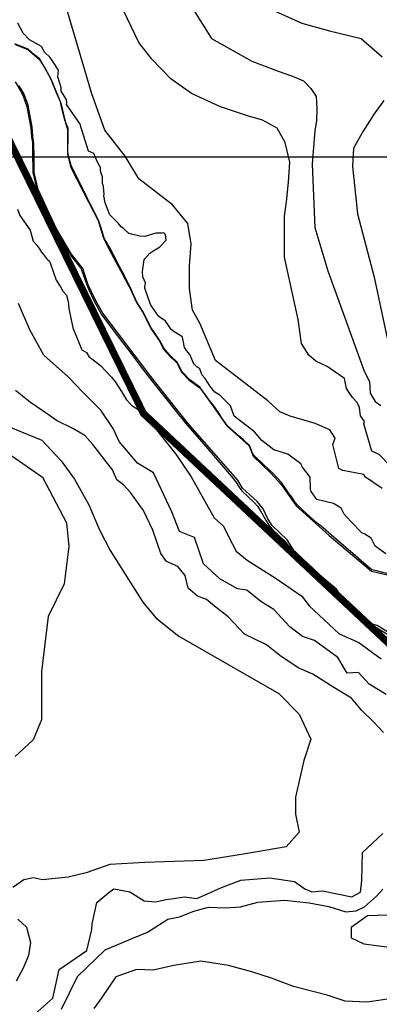
# Model space of a CAD drawing. Units: metres. Extents: x 379634 to 431811, y 8989566 to 9050743.
# Drawn here: x 391289 to 392546, y 9007041 to 9010480 of the extents above; entities that cross this region are included whole.
import ezdxf
from ezdxf.lldxf.tags import DXFTag

# ---------------------------------------------------------------- set-up
doc = ezdxf.new("R2010")
doc.units = ezdxf.units.M
doc.header["$MEASUREMENT"] = 0
for name, color, linetype in [('CURVAS_INTERMEDIÁRIAS', 252, 'Continuous'), ('Divisas de Municipios', 10, 'Continuous'), ('MALHA', 9, 'Continuous'), ('Reservatorio+Remanso EL_265', 160, 'Continuous')]:
    doc.layers.add(name, color=color, linetype=linetype)
tags = doc.linetypes.add('DASHDOT', pattern=[1, 0.5, -0.25, 0, -0.25]).pattern_tags.tags
tags[10:11] = [DXFTag(74, 4), DXFTag(75, 0), DXFTag(340, '0'), DXFTag(46, 1.0), DXFTag(50, 0.0), DXFTag(44, 0.0), DXFTag(45, 0.0)]
tags[8:9] = [DXFTag(74, 4), DXFTag(75, 0), DXFTag(340, '0'), DXFTag(46, 1.0), DXFTag(50, 0.0), DXFTag(44, 0.0), DXFTag(45, 0.0)]
tags[6:7] = [DXFTag(74, 4), DXFTag(75, 0), DXFTag(340, '0'), DXFTag(46, 1.0), DXFTag(50, 0.0), DXFTag(44, 0.0), DXFTag(45, 0.0)]
tags[4:5] = [DXFTag(74, 4), DXFTag(75, 0), DXFTag(340, '0'), DXFTag(46, 1.0), DXFTag(50, 0.0), DXFTag(44, 0.0), DXFTag(45, 0.0)]

msp = doc.modelspace()

# ---------------------------------------------------------------- linework, layer by layer
at = {"layer": 'CURVAS_INTERMEDIÁRIAS'}
for points, elevation in [([(391790.3, 9010684.8), (391959.2, 9010414.4), (392100, 9010335.7), (392192.5, 9010300.3), (392242.8, 9010283.2), (392280.5, 9010266.1), (392306.7, 9010239.9), (392325, 9010211.3), (392327.3, 9010170.2), (392326.1, 9010126.9), (392320.4, 9010092.6), (392310.8, 9009974.9), (392320, 9009753.9), (392365.9, 9009603), (392492.4, 9009252.6), (392511.1, 9009216.4), (392514.3, 9009175.1), (392531.6, 9009146.7), (392550.7, 9009132.7)], 285), ([(392555.6, 9008842.2), (392497.9, 9008882.4), (392491.1, 9008891.7), (392418.2, 9008905), (392404.3, 9008912.9), (392383.3, 9008996), (392391.9, 9009018.4), (392372.6, 9009046.9), (392372.6, 9009046.9), (392321.9, 9009069.1), (392234.6, 9009095.4), (392198.2, 9009110.1), (392156.5, 9009148.7), (391972.9, 9009289.6), (391919.1, 9009419.8), (391893.6, 9009465.1), (391882.3, 9009541.5), (391882.3, 9009620.7), (391887.9, 9009697.2), (391876.6, 9009767.9), (391822.8, 9009833), (391706.1, 9009924.4), (391658, 9010003.7), (391587.2, 9010094.2), (391541.9, 9010221.6), (391428.4, 9010604.4)], 275), ([(392581.8, 9008924.4), (392545, 9008961.4), (392519.9, 9008972.9), (392491.9, 9009068.1), (392493.7, 9009076.3), (392479.7, 9009096.7), (392476.9, 9009125.7), (392468.5, 9009143.5), (392452.5, 9009160.4), (392431, 9009192.3), (392424.3, 9009226.3), (392363, 9009269), (392324.3, 9009287.2), (392299.2, 9009307.7), (392274.1, 9009348.7), (392262.7, 9009433), (392214.8, 9009650.1), (392214.8, 9009720.7), (392214.8, 9009793.6), (392221.6, 9009843.7), (392228.5, 9009912), (392233, 9009982.6), (392217.1, 9010051), (392189.4, 9010100.8), (392137.6, 9010129.6), (392085.7, 9010144), (391990.7, 9010175.6), (391889.8, 9010221.7), (391817.8, 9010273.5), (391751.5, 9010342.6), (391705.5, 9010400.2), (391613.3, 9010593.1)], 280), ([(392135.4, 9010530.6), (392275.4, 9010467.3), (392372.1, 9010440.6), (392482.1, 9010414), (392555.4, 9010350.7)], 290), ([(392568.3, 9008614.7), (392531.2, 9008641), (392517, 9008669.5), (392494.8, 9008682.8), (392484.6, 9008687.5), (392445.9, 9008726.9), (392423, 9008752.9), (392412.4, 9008774.1), (392386.1, 9008790.6), (392327.4, 9008804.6), (392308.1, 9008831.7), (392305, 9008841), (392303.7, 9008881.8), (392277.2, 9008916.6), (392271.8, 9008929.1), (392226.5, 9008962.8), (392177.3, 9008978.2), (392135.6, 9009010.2), (392110, 9009040.9), (392038.2, 9009095.4), (392026.1, 9009131.8), (391988.8, 9009168.6), (391971.1, 9009179), (391953.5, 9009200.9), (391936.8, 9009226.2), (391927.1, 9009238.6), (391924.8, 9009244.3), (391918.1, 9009260.6), (391907.8, 9009267.4), (391896.9, 9009279), (391896.1, 9009280.1), (391884.7, 9009308), (391884.2, 9009309.2), (391883.5, 9009310.1), (391877, 9009319.3), (391873.3, 9009323.2), (391864.7, 9009335.4), (391860.5, 9009359.6), (391858.5, 9009370.2), (391856.8, 9009372.7), (391852.5, 9009376.1), (391835.1, 9009386.2), (391832.9, 9009387.2), (391818.5, 9009398.4), (391805.1, 9009419.2), (391798.3, 9009427.6), (391797, 9009428.7), (391794.6, 9009430.8), (391775.8, 9009442.9), (391768.2, 9009452.4), (391745.9, 9009485.3), (391726.4, 9009542.8), (391727.1, 9009546.1), (391729.3, 9009560.5), (391729.3, 9009560.7), (391729.2, 9009560.8), (391719.2, 9009581.6), (391718.1, 9009600), (391724.4, 9009640.8), (391726.7, 9009644.6), (391744.4, 9009664.7), (391761.5, 9009675.6), (391766.4, 9009678.3), (391778.4, 9009686.6), (391801.4, 9009710.1), (391799.2, 9009729.5), (391792.5, 9009735.5), (391786.5, 9009734.6), (391764.5, 9009734.8), (391726.9, 9009722.3), (391708.5, 9009723.7), (391671.1, 9009733.2), (391652.6, 9009749.1), (391643.9, 9009756.6), (391633.6, 9009769.6), (391632.2, 9009771.3), (391630.8, 9009772), (391604, 9009797.9), (391587.9, 9009840.1), (391583.7, 9009864.7), (391584.1, 9009870.4), (391583.6, 9009880.6), (391581.6, 9009898.6), (391579, 9009908), (391578.4, 9009931.6), (391573.7, 9009943.8), (391572.1, 9009952.6), (391571.5, 9009963.6), (391571.7, 9009965), (391568.5, 9009969), (391560.9, 9009982.5), (391554.3, 9009999.1), (391548.5, 9010013), (391530.1, 9010021.1), (391513.5, 9010072.9), (391499, 9010117.8), (391453.1, 9010184), (391453.8, 9010190.6), (391453.4, 9010198.4), (391451.3, 9010202.9), (391433.9, 9010230.2), (391434.1, 9010243.5), (391422.7, 9010280.2), (391425.2, 9010303.6), (391406.9, 9010330.8), (391395.5, 9010348.5), (391376.5, 9010366.2), (391365.1, 9010385.8), (391323.4, 9010409.2), (391301.3, 9010433.2), (391282.6, 9010467.4)], 270), ([(391273, 9010393.4), (391318.1, 9010376.1), (391358.5, 9010341.4), (391379.3, 9010306.8), (391397.8, 9010273.3), (391432.5, 9010188.7), (391448.8, 9010119.9), (391456.9, 9010098), (391456.9, 9010077.2), (391455.8, 9010029.8), (391455.8, 9010009.1), (391468.5, 9009964), (391513.5, 9009875.1), (391563.2, 9009779.2), (391581.7, 9009716.9), (391609.4, 9009664.9), (391658.1, 9009573.2), (391678.9, 9009533.9), (391688.1, 9009513.1), (391697.3, 9009492.4), (391718.1, 9009460), (391747, 9009401.1), (391778.6, 9009355.5), (391791.3, 9009328.9), (391813.3, 9009304.7), (391838.7, 9009281.6), (391854.9, 9009249.2), (391881.4, 9009221.5), (391918.4, 9009193.8), (391958.8, 9009139.5), (392013.1, 9009061), (392090.9, 9008991.2), (392104.8, 9008955.4), (392167.1, 9008896.5), (392203.5, 9008855.8), (392255.5, 9008782.5), (392370.8, 9008678.9), (392518, 9008553.6), (392608.4, 9008532.6)], 265), ([(392620.6, 9008312.6), (392537.7, 9008363.8), (392511.8, 9008372.4), (392481.9, 9008393.3), (392422.5, 9008449.5), (392397.6, 9008489.8), (392300.3, 9008571.7), (392251.1, 9008621.6), (392224, 9008663.1), (392171.9, 9008713.3), (392155.1, 9008738.8), (392140.2, 9008771.4), (392119.4, 9008797.2), (392067.9, 9008843.8), (392051, 9008871.5), (391875.1, 9009072.4), (391747.2, 9009233.4), (391579.7, 9009455.3), (391555, 9009498.5), (391528.3, 9009553.9), (391509.8, 9009611.5), (391470.8, 9009660.8), (391417.4, 9009749.1), (391353.7, 9009886.7), (391340, 9009946.5), (391340, 9009959.4), (391340, 9009984.3), (391340, 9009999.5), (391339.2, 9010046.9), (391335.4, 9010072.5), (391332.9, 9010105.7), (391322.6, 9010161.4), (391319, 9010181), (391304.2, 9010221.8), (391286.1, 9010250.2)], 265), ([(392562.1, 9010197.4), (392525.4, 9010147.5), (392488.8, 9010090.8), (392455.4, 9010030.9), (392452.1, 9009967.6), (392470, 9009801.6), (392527.7, 9009580.8), (392572.7, 9009367.2)], 290), ([(391281.7, 9009818.7), (391289.6, 9009795.6), (391325.4, 9009744.4), (391336, 9009707), (391348.6, 9009692.2), (391357.8, 9009681), (391365.6, 9009668.3), (391372.6, 9009659.8), (391383.2, 9009646.4), (391387.4, 9009641.5), (391391.7, 9009637.9), (391395.9, 9009630.2), (391417.3, 9009570.4), (391431.4, 9009546.5), (391440.3, 9009532.3), (391452.7, 9009517.3), (391458, 9009500.5), (391459.8, 9009486.3), (391460.7, 9009471.3), (391474.8, 9009403.5), (391506.5, 9009326.5), (391522.3, 9009317.5), (391531.4, 9009303.9), (391572.1, 9009272.2), (391610.6, 9009231.5), (391624.2, 9009213.4), (391644.5, 9009181.7), (391662.6, 9009152.3), (391680.8, 9009131.9), (391703.4, 9009118.3), (391721.5, 9009104.8), (391835.1, 9008963), (391888.8, 9008883.5), (391968.4, 9008740.5), (392001.6, 9008710.8), (392020.8, 9008670.5), (392045.3, 9008623.3), (392083.8, 9008591.9), (392185.5, 9008528.4), (392274.7, 9008467), (392300.8, 9008433.2), (392405.3, 9008334.8), (392474.5, 9008304.1), (392552, 9008247.6)], 270), ([(392569.2, 9008123.5), (392510.1, 9008159.2), (392473.6, 9008200.4), (392433.8, 9008198), (392401.2, 9008252), (392319.8, 9008311.8), (392277.1, 9008325.9), (392232.6, 9008359), (392177.2, 9008420.4), (392132.1, 9008447.3), (392132.1, 9008447.3), (392132.1, 9008447.3), (392082.6, 9008487.8), (392050.2, 9008491.8), (391988.2, 9008527.6), (391931.3, 9008580), (391900.2, 9008672), (391848.2, 9008692.8), (391820.7, 9008761.3), (391757, 9008897.2), (391700.9, 9008931.6), (391636.3, 9009007.2), (391615.5, 9009051.8), (391572.7, 9009116), (391508.6, 9009180.1), (391459.7, 9009232), (391374.1, 9009308.4), (391325.2, 9009396.9), (391285.5, 9009488.5)], 275), ([(392559.9, 9007990.7), (392525.8, 9008028.1), (392483.5, 9008068.8), (392448.4, 9008109.7), (392386.9, 9008147.2), (392313, 9008194.5), (392262.1, 9008216.7), (392198.7, 9008258.7), (392152, 9008297), (392074.6, 9008333.4), (392018.1, 9008394), (391970.5, 9008432), (391970.5, 9008432), (391970.5, 9008432), (391942.5, 9008455.3), (391910.9, 9008466.1), (391877.4, 9008494.4), (391867.6, 9008538.9), (391841.8, 9008570.2), (391802.7, 9008587.2), (391783, 9008615.9), (391755, 9008696.5), (391721.9, 9008765.2), (391676.1, 9008828.3), (391651.9, 9008855.1), (391628.2, 9008872.9), (391613.1, 9008908.2), (391544.6, 9008995.7), (391516.6, 9009027.2), (391474.5, 9009051.8), (391418.3, 9009079.8), (391393.8, 9009097.4), (391327.1, 9009142.9), (391274.5, 9009185)], 280), ([(391217.4, 9009071.5), (391366.6, 9009011.9), (391434.2, 9008939.6), (391481, 9008875.1), (391530.8, 9008785.6), (391568.1, 9008698.6), (391605.4, 9008626.5), (391719.8, 9008445), (391764.6, 9008390.3), (391764.6, 9008390.3), (391764.6, 9008390.3), (391845.7, 9008326.9), (392194.2, 9008126.1), (392266, 9008054.3), (392266, 9008054.3), (392266, 9008054.3), (392306.6, 9007967), (392281.6, 9007892.1), (392281.6, 9007892.1), (392253.5, 9007764.2), (392253.5, 9007704.9), (392266, 9007642.5), (392219.8, 9007590.5), (392071.4, 9007565.3), (391933.1, 9007543.8), (391726.3, 9007536.6), (391603.7, 9007528.9), (391521.2, 9007500.4), (391458.9, 9007485.6), (391368.6, 9007475.9), (391337.9, 9007482.5), (391303.2, 9007475.9), (391265.8, 9007449.2)], 285), ([(391204, 9008996.5), (391369.2, 9008881.8), (391453.4, 9008722.5), (391460.7, 9008640.1), (391444.3, 9008510.1), (391389, 9008395.5), (391365.2, 9008203.2), (391365.2, 9008034.8), (391335.9, 9007965.2), (391273.7, 9007906.6)], 290), ([(391300.8, 9006969.7), (391405.2, 9007062.6), (391427.6, 9007162.6), (391524.4, 9007229.4), (391541.7, 9007302.3), (391542.2, 9007322.4), (391558.5, 9007396.9), (391600.8, 9007431.1), (391618.7, 9007444.1), (391674, 9007434.3), (391724.5, 9007401.8), (391763.4, 9007399.1), (391801, 9007407.3), (391826.2, 9007410.2), (391863.8, 9007416.7), (391907.8, 9007410.8), (391955.9, 9007431.3), (391994.6, 9007449.4), (392062.4, 9007475.1), (392163.8, 9007483.1), (392250, 9007470.1), (392285.8, 9007444.1), (392310.2, 9007434.3), (392347.6, 9007437.6), (392449.3, 9007416.7), (392480.2, 9007432.9), (392485.1, 9007473.6), (392486.7, 9007571.1), (392558, 9007637.4)], 280), ([(391435.7, 9007024.1), (391491.6, 9007138), (391588, 9007230.8), (391685, 9007272.5), (391736.3, 9007292.8), (391806.4, 9007338.1), (391847.5, 9007346.3), (391897.8, 9007366.5), (391948.4, 9007380.5), (392007.5, 9007378.3), (392061.1, 9007381), (392120.9, 9007397.7), (392214.2, 9007405.2), (392300.1, 9007395.9), (392369.2, 9007382.8), (392428.9, 9007364.2), (392464.4, 9007367.9), (392494.2, 9007381), (392536, 9007418.6), (392558.4, 9007442.9)], 275), ([(391282.8, 9007338.1), (391312.5, 9007310.4), (391327.2, 9007257), (391320.5, 9007211.6), (391301.8, 9007167.6), (391276.5, 9007122.2)], 285), ([(392574.2, 9007352.7), (392504.3, 9007350.2), (392447.8, 9007309.7), (392447, 9007272.7), (392492.1, 9007252), (392624.5, 9007235.1)], 270), ([(392931.1, 9007033.9), (392804.2, 9007056.3), (392738.8, 9007073.1), (392654.8, 9007076.8), (392598.8, 9007061.9), (392501.7, 9007048.8), (392427, 9007052.5), (392363.6, 9007073.1), (392245.6, 9007103.5), (392168.7, 9007132.3), (392100.1, 9007154.2), (392019.1, 9007176.2), (391921.7, 9007191.3), (391828.3, 9007176.2), (391755.6, 9007159.7), (391697.5, 9007162.4), (391625.7, 9007136.4), (391576, 9007064.6), (391547.8, 9007026.5)], 275)]:
    msp.add_lwpolyline(points, dxfattribs=dict(at, elevation=elevation))
at = {"layer": 'Divisas de Municipios', "color": 76, "linetype": 'DASHDOT', "ltscale": 5, "const_width": 25, "flags": 128}
msp.add_lwpolyline([(398041.2, 8990457.2), (398041.2, 8990679.6), (398165.8, 8991453.3), (398326, 8992298.2), (398557.3, 8992778.5), (398505.8, 8993174.4), (398432.1, 8993339.2), (398091.8, 8993644.2), (398119.9, 8993910.6), (398597, 8994135), (398656.7, 8994237.6), (398616.1, 8994408.4), (398541.5, 8995166.8), (397562.3, 8995254.1), (397468.9, 8995815.4), (397958.3, 8996182.5), (397690.7, 8997259.3), (396886.5, 8997965.6), (396534.3, 8999392.3), (397079.6, 9000580.9), (395984.9, 9002139.1), (396218.8, 9003316), (394579.5, 9004812.7), (393629.4, 9007316.5), (391721.5, 9009104.8), (390965.1, 9010644.4), (390587.3, 9013169.3), (391553, 9014320.7), (391516, 9015112.1), (392291.9, 9015743), (391831.6, 9017428.8), (393690.4, 9018652.1), (393049, 9019471.4), (393173.3, 9020215.5), (394493.3, 9021410.9), (394605.5, 9022615), (395649.9, 9022152.4), (396028.4, 9022658.3), (396044.6, 9023643.2), (394691, 9024293.7), (394346.6, 9025031.1), (395141.6, 9026316.1), (396715.1, 9027583.7), (396765.2, 9028372), (395154.2, 9029023.2), (393238.1, 9028168.2), (392063.9, 9028085.5), (391455.6, 9027312.4), (391244, 9027532.3), (390512.4, 9027119.4), (388971.4, 9027138.1), (388652.1, 9026755.9), (388119.3, 9027155.2), (386426.5, 9026228.3), (385000, 9026069.7)], dxfattribs=at)
at = {"layer": 'MALHA'}
msp.add_line((420000, 9010000), (380000, 9010000), dxfattribs=at)
at = {"layer": 'Reservatorio+Remanso EL_265'}
for points in [[(392585.2, 9008542.6), (392536.5, 9008554.5), (392519.7, 9008558.8), (392492, 9008582), (392453.1, 9008615.6), (392428.5, 9008636.5), (392378.5, 9008679.3), (392349.5, 9008705.5), (392337.5, 9008714.9), (392329.2, 9008721.8), (392293.5, 9008753.4), (392259.4, 9008784.3), (392253.5, 9008792.5), (392248.5, 9008799.5), (392239.7, 9008811.9), (392228.8, 9008827.5), (392204.4, 9008863.1), (392175, 9008895.5), (392160.4, 9008908), (392136.5, 9008930.5), (392113.9, 9008951.8), (392106.3, 9008959.7), (392103.2, 9008966.2), (392092.6, 9008993.2), (392070.9, 9009012.8), (392056.5, 9009025.5), (392014.3, 9009062.9), (391997.1, 9009087.3), (391983.4, 9009108.3), (391964.7, 9009134.7), (391956.5, 9009145.5), (391918.3, 9009196.2), (391884.3, 9009222.2), (391857, 9009250.6), (391840, 9009283.5), (391817.8, 9009304.8), (391805.7, 9009317.4), (391794.1, 9009331.5), (391780.5, 9009357.5), (391758.9, 9009388.6), (391745.9, 9009407), (391721.4, 9009457.6), (391698.9, 9009493), (391679.2, 9009537.8), (391663.5, 9009568.5), (391654.1, 9009587.7), (391639.5, 9009616.1), (391618.2, 9009656.8), (391608.5, 9009674.5), (391585, 9009717.5), (391583, 9009721.5), (391572.5, 9009755.5), (391565.8, 9009776.8), (391562.5, 9009784.5), (391542.4, 9009823.5), (391537, 9009834.6), (391525.3, 9009857.3), (391515.5, 9009877.5), (391469.6, 9009970.3), (391460, 9010004.3), (391457.5, 9010019.6), (391458.7, 9010074.5), (391458.2, 9010099.4), (391448.8, 9010123.4), (391447.5, 9010128.5), (391434.5, 9010181.5), (391432.6, 9010189.4), (391429.1, 9010198.6), (391423.5, 9010211.5), (391420.4, 9010218.9), (391401.5, 9010265.5), (391397.2, 9010276.2), (391383.4, 9010301.6), (391359.3, 9010342.3), (391341.5, 9010357.8), (391318.8, 9010377.1), (391289.9, 9010388.5), (391272.5, 9010395.5)], [(391273.3, 9010263.4), (391295.4, 9010226.2), (391301.7, 9010213), (391307.8, 9010196.8), (391313.8, 9010176.6), (391315.5, 9010169.4), (391326.1, 9010114.4), (391328.1, 9010102), (391329.5, 9010084.5), (391330.6, 9010072.3), (391333.5, 9010050.1), (391334.5, 9010018.2), (391335.5, 9009949.5), (391335.6, 9009946.1), (391342.9, 9009912.1), (391348.7, 9009886.6), (391353.8, 9009874.9), (391394.5, 9009787.5), (391400.5, 9009774.5), (391413, 9009747.7), (391429.5, 9009720.3), (391467.1, 9009658.6), (391470.6, 9009653.3), (391501.2, 9009613.8), (391505.5, 9009606.5), (391523.3, 9009554.1), (391531.3, 9009536.7), (391548.9, 9009499.5), (391555.6, 9009486.4), (391575, 9009450.6), (391612.2, 9009400.5), (391649.5, 9009351.4), (391661.5, 9009336.5), (391678.2, 9009314.6), (391695.4, 9009291.4), (391710.5, 9009271.5), (391741.5, 9009230.5), (391836.5, 9009111.5), (391843.5, 9009102.5), (391862.5, 9009078.5), (391868.9, 9009070.5), (391885.1, 9009051.7), (391924.5, 9009006.5), (391930.5, 9008999.5), (391953.5, 9008972.5), (391959.5, 9008965.5), (391979.5, 9008942.5), (391994.3, 9008925.6), (392035.2, 9008877.5), (392043.8, 9008866.7), (392057.9, 9008843.7), (392065.6, 9008834.5), (392108.9, 9008794), (392120.2, 9008780.7), (392130.7, 9008764.7), (392150.2, 9008729.1), (392160.5, 9008713), (392172.1, 9008699.6), (392212.3, 9008661.7), (392224.8, 9008647), (392245.2, 9008617.1), (392259.7, 9008601.4), (392295.1, 9008567.3), (392304.5, 9008559.6), (392310.5, 9008554.5), (392335.5, 9008533.6), (392343.5, 9008526.5), (392357.5, 9008514.3), (392372.5, 9008501.6), (392382, 9008493.4), (392392.7, 9008482.2), (392415.5, 9008448.5), (392420.2, 9008442.7), (392424.5, 9008438.6), (392426.6, 9008436.3), (392462.7, 9008402.3), (392476.3, 9008389.9), (392489, 9008381.6), (392501, 9008373.5), (392509.3, 9008368.1), (392524.5, 9008362.6), (392530.3, 9008360.2), (392537.6, 9008356.4), (392608.8, 9008312.4)]]:
    msp.add_lwpolyline(points, dxfattribs=at)

doc.saveas('drawing.dxf')
